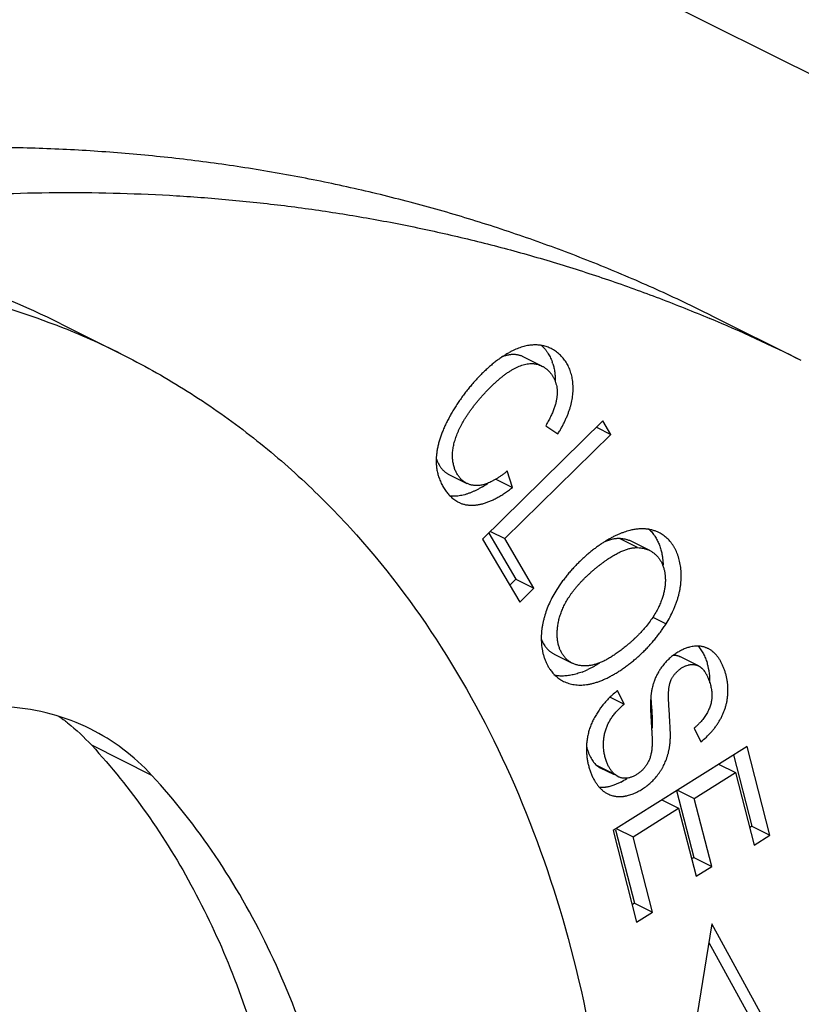
# Model space of a CAD drawing. Units: millimetres. Extents: x 1516 to 2110, y 547 to 967.
# Drawn here: x 1661 to 1669, y 655 to 666 of the extents above; entities that cross this region are included whole.
import ezdxf

# ---------------------------------------------------------------- set-up
doc = ezdxf.new("R2010")
doc.units = ezdxf.units.MM
doc.header["$LTSCALE"] = 0.1
for name, color, linetype in [('LXB-A_SC_4_1_1_SOLIDLINE', 7, 'CONTINUOUS'), ('MANIFOLD_SOLID_BREP_1_SOLIDLINE', 7, 'CONTINUOUS'), ('PRT0001_1_SOLIDLINE', 7, 'CONTINUOUS')]:
    doc.layers.add(name, color=color, linetype=linetype)

msp = doc.modelspace()

# ---------------------------------------------------------------- linework, layer by layer
at = {"layer": 'LXB-A_SC_4_1_1_SOLIDLINE', "color": 7, "linetype": 'Continuous'}
for p, q in [((1669.373, 662.069), (1668.452, 662.529)), ((1666.726, 662.012), (1666.542, 662.104)), ((1667.348, 661.451), (1666.121, 660.244)), ((1666.765, 661.403), (1666.89, 661.32)), ((1667.283, 661.387), (1667.428, 661.314)), ((1667.428, 661.314), (1667.348, 661.451)), ((1666.346, 660.25), (1667.428, 661.314)), ((1665.775, 660.906), (1665.959, 660.814)), ((1666.425, 660.773), (1666.373, 660.941)), ((1666.255, 660.857), (1666.425, 660.773)), ((1666.183, 660.305), (1666.46, 659.834)), ((1666.2, 660.322), (1666.346, 660.25)), ((1666.121, 660.244), (1666.5, 659.6)), ((1666.644, 659.742), (1666.346, 660.25)), ((1667.703, 660.158), (1667.518, 660.25)), ((1667.827, 660.127), (1667.643, 660.219)), ((1666.46, 659.834), (1666.398, 659.773)), ((1666.46, 659.834), (1666.644, 659.742)), ((1666.5, 659.6), (1666.644, 659.742)), ((1667.858, 659.447), (1667.993, 659.379)), ((1666.852, 659.07), (1667.036, 658.978)), ((1668.324, 658.95), (1668.14, 659.042)), ((1667.565, 658.559), (1667.498, 658.697)), ((1667.422, 658.631), (1667.565, 658.559)), ((1668.282, 658.315), (1668.348, 658.174)), ((1668.82, 658.128), (1667.452, 657.268)), ((1669.054, 657.22), (1668.82, 658.128)), ((1668.682, 658.041), (1668.87, 657.312)), ((1667.283, 657.936), (1667.467, 657.844)), ((1667.283, 657.936), (1667.322, 657.91)), ((1667.322, 657.91), (1667.465, 657.839)), ((1668.53, 657.946), (1668.701, 657.86)), ((1667.506, 657.818), (1667.467, 657.844)), ((1668.282, 657.597), (1668.701, 657.86)), ((1668.701, 657.86), (1668.892, 657.119)), ((1668.101, 657.676), (1668.277, 656.994)), ((1668.111, 657.682), (1668.282, 657.597)), ((1667.951, 657.582), (1668.122, 657.496)), ((1668.461, 656.902), (1668.282, 657.597)), ((1667.656, 657.203), (1668.122, 657.496)), ((1668.122, 657.496), (1668.301, 656.802)), ((1667.452, 657.268), (1667.693, 656.331)), ((1667.477, 657.275), (1667.67, 656.525)), ((1667.485, 657.289), (1667.656, 657.203)), ((1668.87, 657.312), (1668.846, 657.297)), ((1668.87, 657.312), (1669.054, 657.22)), ((1667.854, 656.433), (1667.656, 657.203)), ((1668.892, 657.119), (1669.054, 657.22)), ((1668.277, 656.994), (1668.255, 656.98)), ((1668.277, 656.994), (1668.461, 656.902)), ((1668.301, 656.802), (1668.461, 656.902)), ((1667.67, 656.525), (1667.647, 656.51)), ((1667.67, 656.525), (1667.854, 656.433)), ((1667.693, 656.331), (1667.854, 656.433)), ((1668.46, 656.314), (1668.124, 654.226)), ((1669.341, 654.712), (1668.46, 656.314)), ((1668.43, 656.126), (1669.157, 654.804))]:
    msp.add_line(p, q, dxfattribs=at)
msp.add_lwpolyline([(1667.838, 658.631), (1667.842, 658.565), (1667.847, 658.491), (1667.852, 658.407), (1667.853, 658.313)], dxfattribs=at)
for centre, radius, start, end in [((1662.276, 647.859), 15.884, 63.4579, 67.1659), ((1666.383, 661.895), 0.475, 17.25, 19.8462), ((1665.556, 661.708), 1.086, 301.3113, 304.3684), ((1667.827, 658.798), 0.614, 14.197, 17.3628), ((1666.827, 659.697), 0.867, 290.9556, 295.1298), ((1667.804, 658.792), 0.637, 4.9676, 14.1835), ((1667.814, 658.793), 0.627, 358.5313, 4.9823), ((1668.038, 657.991), 0.888, 127.3919, 134.6922), ((1668.011, 658.018), 0.85, 134.7162, 142.016), ((1668.016, 658.015), 0.856, 142.0376, 149.0549), ((1667.245, 658.289), 0.599, 298.5755, 305.4763)]:
    msp.add_arc(centre, radius, start, end, dxfattribs=at)
for points, knots in [([(1668.453, 662.529), (1668.361, 662.575), (1668.176, 662.665), (1667.896, 662.795), (1667.613, 662.919), (1667.328, 663.038), (1667.041, 663.151), (1666.654, 663.295), (1666.164, 663.462), (1665.568, 663.639), (1664.964, 663.794), (1664.454, 663.904), (1664.043, 663.981), (1663.732, 664.033), (1663.42, 664.079), (1663.106, 664.12), (1662.79, 664.155), (1662.473, 664.184), (1662.154, 664.208), (1661.834, 664.226), (1661.512, 664.238), (1661.189, 664.245), (1660.865, 664.245), (1660.431, 664.239), (1659.885, 664.216), (1659.227, 664.166), (1658.789, 664.118), (1658.569, 664.09)], [0, 0, 0, 0, 0.030386, 0.060778, 0.091179, 0.121596, 0.152035, 0.182502, 0.243536, 0.304742, 0.366159, 0.427826, 0.458767, 0.489785, 0.520884, 0.55207, 0.583347, 0.614719, 0.646192, 0.67777, 0.709456, 0.741256, 0.773172, 0.805206, 0.869635, 0.934562, 1, 1, 1, 1]), ([(1659.49, 663.63), (1659.687, 663.655), (1660.08, 663.699), (1660.67, 663.747), (1661.256, 663.776), (1661.84, 663.788), (1662.419, 663.78), (1662.995, 663.755), (1663.566, 663.711), (1664.132, 663.649), (1664.6, 663.582), (1664.971, 663.519), (1665.34, 663.451), (1665.797, 663.353), (1666.34, 663.219), (1666.876, 663.066), (1667.317, 662.924), (1667.666, 662.801), (1668.013, 662.673), (1668.27, 662.569), (1668.44, 662.498)], [0, 0, 0, 0, 0.065259, 0.130059, 0.194413, 0.258331, 0.321829, 0.384922, 0.447638, 0.510004, 0.57205, 0.602964, 0.633809, 0.695307, 0.756577, 0.817649, 0.878554, 0.908956, 0.939328, 1, 1, 1, 1]), ([(1666.82, 662.19), (1666.813, 662.194), (1666.8, 662.2), (1666.779, 662.208), (1666.757, 662.215), (1666.738, 662.219), (1666.723, 662.222), (1666.712, 662.224), (1666.7, 662.226), (1666.685, 662.227), (1666.665, 662.228), (1666.641, 662.228), (1666.616, 662.226), (1666.591, 662.223), (1666.566, 662.218), (1666.54, 662.212), (1666.514, 662.204), (1666.488, 662.195), (1666.461, 662.184), (1666.443, 662.176), (1666.434, 662.172)], [0, 0, 0, 0, 0.056347, 0.112863, 0.169636, 0.22677, 0.25551, 0.284384, 0.313415, 0.34263, 0.401701, 0.461801, 0.523118, 0.585831, 0.650105, 0.716097, 0.783952, 0.853807, 0.925784, 1, 1, 1, 1]), ([(1666.719, 662.225), (1666.725, 662.22), (1666.737, 662.208), (1666.751, 662.193), (1666.762, 662.18), (1666.77, 662.17), (1666.777, 662.16), (1666.787, 662.145), (1666.798, 662.127), (1666.81, 662.105), (1666.821, 662.081), (1666.828, 662.065), (1666.831, 662.056)], [0, 0, 0, 0, 0.122292, 0.245101, 0.306739, 0.368543, 0.430525, 0.492704, 0.617738, 0.743853, 0.871222, 1, 1, 1, 1]), ([(1666.89, 661.32), (1666.897, 661.331), (1666.911, 661.354), (1666.93, 661.389), (1666.948, 661.423), (1666.964, 661.457), (1666.979, 661.491), (1666.993, 661.525), (1667.005, 661.558), (1667.019, 661.601), (1667.03, 661.645), (1667.037, 661.687), (1667.041, 661.714), (1667.043, 661.735), (1667.044, 661.755), (1667.045, 661.781), (1667.045, 661.811), (1667.042, 661.841), (1667.039, 661.87), (1667.034, 661.898), (1667.027, 661.926), (1667.019, 661.953), (1667.01, 661.979), (1666.999, 662.004), (1666.987, 662.028), (1666.973, 662.051), (1666.958, 662.073), (1666.942, 662.094), (1666.924, 662.113), (1666.906, 662.132), (1666.886, 662.149), (1666.865, 662.164), (1666.843, 662.178), (1666.828, 662.186), (1666.82, 662.19)], [0, 0, 0, 0, 0.041217, 0.081488, 0.120829, 0.159258, 0.196795, 0.233465, 0.269298, 0.304325, 0.372106, 0.404966, 0.437202, 0.453107, 0.468877, 0.500026, 0.530671, 0.560831, 0.590528, 0.619784, 0.64862, 0.677064, 0.705142, 0.732888, 0.760335, 0.787523, 0.814497, 0.8413, 0.867959, 0.894496, 0.920939, 0.947314, 0.973655, 1, 1, 1, 1]), ([(1666.434, 662.172), (1666.423, 662.166), (1666.4, 662.155), (1666.366, 662.135), (1666.332, 662.114), (1666.297, 662.09), (1666.262, 662.065), (1666.227, 662.037), (1666.192, 662.007), (1666.157, 661.976), (1666.123, 661.943), (1666.088, 661.908), (1666.054, 661.872), (1666.02, 661.834), (1665.988, 661.795), (1665.955, 661.755), (1665.924, 661.714), (1665.894, 661.672), (1665.864, 661.629), (1665.837, 661.586), (1665.81, 661.543), (1665.786, 661.499), (1665.763, 661.456), (1665.741, 661.413), (1665.722, 661.37), (1665.705, 661.327), (1665.69, 661.285), (1665.677, 661.244), (1665.666, 661.203), (1665.658, 661.162), (1665.652, 661.123), (1665.648, 661.09), (1665.647, 661.064), (1665.646, 661.045), (1665.647, 661.027), (1665.647, 661.014), (1665.648, 661.008)], [0, 0, 0, 0, 0.025756, 0.052515, 0.080262, 0.108961, 0.13857, 0.169043, 0.200327, 0.232371, 0.265118, 0.298511, 0.332491, 0.366997, 0.40193, 0.437156, 0.472541, 0.507953, 0.543257, 0.578321, 0.613016, 0.647214, 0.680791, 0.713645, 0.745741, 0.777062, 0.807598, 0.837343, 0.866297, 0.894472, 0.921885, 0.948565, 0.961645, 0.974562, 0.987338, 1, 1, 1, 1]), ([(1666.542, 662.104), (1666.538, 662.106), (1666.529, 662.11), (1666.517, 662.115), (1666.503, 662.12), (1666.49, 662.123), (1666.476, 662.126), (1666.463, 662.128), (1666.451, 662.129), (1666.441, 662.13), (1666.432, 662.13), (1666.42, 662.129), (1666.406, 662.128), (1666.391, 662.126), (1666.376, 662.123), (1666.361, 662.12), (1666.341, 662.114), (1666.327, 662.109), (1666.317, 662.105)], [0, 0, 0, 0, 0.059686, 0.119289, 0.178885, 0.238556, 0.29839, 0.358482, 0.418934, 0.449333, 0.479865, 0.54141, 0.603729, 0.666957, 0.731208, 0.796573, 0.863129, 1, 1, 1, 1]), ([(1665.959, 660.814), (1665.954, 660.816), (1665.945, 660.822), (1665.931, 660.83), (1665.918, 660.84), (1665.908, 660.85), (1665.9, 660.857), (1665.892, 660.866), (1665.883, 660.876), (1665.873, 660.891), (1665.86, 660.911), (1665.845, 660.938), (1665.834, 660.968), (1665.826, 660.993), (1665.822, 661.013), (1665.818, 661.034), (1665.815, 661.055), (1665.814, 661.077), (1665.813, 661.095), (1665.814, 661.11), (1665.814, 661.126), (1665.816, 661.145), (1665.819, 661.169), (1665.823, 661.193), (1665.828, 661.218), (1665.835, 661.243), (1665.843, 661.268), (1665.852, 661.294), (1665.862, 661.32), (1665.873, 661.346), (1665.885, 661.373), (1665.899, 661.4), (1665.913, 661.427), (1665.929, 661.455), (1665.946, 661.483), (1665.964, 661.51), (1665.982, 661.538), (1666.002, 661.566), (1666.023, 661.594), (1666.045, 661.622), (1666.067, 661.65), (1666.09, 661.678), (1666.11, 661.701), (1666.127, 661.719), (1666.143, 661.738), (1666.165, 661.76), (1666.191, 661.787), (1666.217, 661.813), (1666.244, 661.839), (1666.271, 661.863), (1666.299, 661.887), (1666.327, 661.909), (1666.355, 661.93), (1666.383, 661.95), (1666.411, 661.968), (1666.439, 661.984), (1666.467, 661.998), (1666.494, 662.011), (1666.522, 662.021), (1666.549, 662.029), (1666.576, 662.035), (1666.598, 662.037), (1666.616, 662.038), (1666.629, 662.038), (1666.641, 662.037), (1666.654, 662.035), (1666.667, 662.033), (1666.683, 662.029), (1666.703, 662.023), (1666.719, 662.016), (1666.726, 662.012)], [0, 0, 0, 0, 0.00918, 0.018395, 0.027683, 0.037081, 0.041833, 0.046626, 0.056345, 0.066269, 0.076419, 0.097415, 0.119383, 0.130745, 0.142362, 0.154238, 0.166379, 0.178791, 0.191482, 0.197935, 0.204462, 0.217745, 0.231354, 0.245308, 0.259622, 0.274311, 0.28939, 0.304869, 0.320759, 0.337069, 0.353807, 0.370979, 0.388589, 0.406624, 0.425065, 0.443889, 0.463075, 0.4826, 0.50244, 0.52257, 0.542965, 0.563599, 0.584447, 0.594943, 0.605482, 0.626661, 0.647903, 0.669124, 0.690243, 0.711178, 0.731854, 0.752197, 0.772136, 0.791608, 0.810559, 0.828955, 0.846774, 0.864008, 0.880661, 0.896754, 0.912333, 0.927467, 0.934899, 0.94226, 0.949565, 0.956825, 0.964052, 0.971256, 0.985624, 1, 1, 1, 1]), ([(1666.726, 662.012), (1666.73, 662.01), (1666.738, 662.006), (1666.749, 661.999), (1666.76, 661.992), (1666.775, 661.981), (1666.792, 661.966), (1666.807, 661.949), (1666.819, 661.935), (1666.827, 661.924), (1666.835, 661.912), (1666.844, 661.896), (1666.855, 661.874), (1666.866, 661.846), (1666.874, 661.817), (1666.879, 661.791), (1666.881, 661.77), (1666.882, 661.754), (1666.882, 661.737), (1666.882, 661.72), (1666.88, 661.703), (1666.878, 661.685), (1666.875, 661.668), (1666.87, 661.643), (1666.864, 661.618), (1666.856, 661.593), (1666.851, 661.581), (1666.849, 661.574)], [0, 0, 0, 0, 0.026384, 0.052857, 0.079443, 0.106166, 0.160086, 0.214793, 0.242497, 0.270453, 0.298679, 0.327191, 0.385125, 0.444427, 0.50528, 0.567904, 0.599967, 0.63257, 0.665753, 0.699554, 0.734016, 0.769195, 0.805178, 0.842052, 0.918781, 0.958797, 1, 1, 1, 1]), ([(1666.837, 662.036), (1666.84, 662.029), (1666.844, 662.015), (1666.849, 661.993), (1666.853, 661.971), (1666.858, 661.941), (1666.861, 661.902), (1666.861, 661.871), (1666.86, 661.855)], [0, 0, 0, 0, 0.120026, 0.241354, 0.364052, 0.488181, 0.740901, 1, 1, 1, 1]), ([(1666.849, 661.574), (1666.846, 661.567), (1666.841, 661.554), (1666.833, 661.534), (1666.823, 661.513), (1666.813, 661.492), (1666.802, 661.47), (1666.79, 661.448), (1666.778, 661.426), (1666.769, 661.411), (1666.765, 661.403)], [0, 0, 0, 0, 0.111955, 0.227378, 0.34641, 0.469183, 0.595819, 0.72643, 0.861124, 1, 1, 1, 1]), ([(1665.648, 661.068), (1665.651, 661.058), (1665.657, 661.04), (1665.669, 661.015), (1665.681, 660.995), (1665.691, 660.98), (1665.699, 660.969), (1665.707, 660.959), (1665.716, 660.95), (1665.725, 660.941), (1665.734, 660.933), (1665.744, 660.925), (1665.754, 660.918), (1665.764, 660.912), (1665.771, 660.908), (1665.775, 660.906)], [0, 0, 0, 0, 0.138913, 0.27318, 0.402922, 0.466158, 0.528333, 0.58953, 0.649851, 0.709405, 0.768309, 0.826688, 0.884671, 0.942395, 1, 1, 1, 1]), ([(1665.648, 661.008), (1665.648, 661), (1665.649, 660.985), (1665.652, 660.961), (1665.657, 660.938), (1665.662, 660.915), (1665.668, 660.893), (1665.676, 660.87), (1665.684, 660.847), (1665.691, 660.833), (1665.694, 660.825)], [0, 0, 0, 0, 0.124225, 0.247819, 0.371258, 0.495029, 0.619622, 0.745441, 0.872348, 1, 1, 1, 1]), ([(1666.373, 660.941), (1666.364, 660.934), (1666.347, 660.92), (1666.32, 660.899), (1666.294, 660.881), (1666.276, 660.869), (1666.268, 660.864)], [0, 0, 0, 0, 0.266785, 0.522197, 0.766502, 1, 1, 1, 1]), ([(1665.694, 660.825), (1665.697, 660.818), (1665.704, 660.803), (1665.716, 660.782), (1665.729, 660.761), (1665.738, 660.747), (1665.743, 660.741)], [0, 0, 0, 0, 0.250492, 0.50109, 0.751135, 1, 1, 1, 1]), ([(1666.08, 660.792), (1666.074, 660.792), (1666.063, 660.791), (1666.047, 660.792), (1666.031, 660.793), (1666.016, 660.795), (1666.001, 660.798), (1665.987, 660.802), (1665.973, 660.808), (1665.964, 660.812), (1665.959, 660.814)], [0, 0, 0, 0, 0.133432, 0.263541, 0.390769, 0.515575, 0.638428, 0.7598, 0.880167, 1, 1, 1, 1]), ([(1666.17, 660.814), (1666.162, 660.811), (1666.147, 660.806), (1666.124, 660.799), (1666.102, 660.795), (1666.087, 660.793), (1666.08, 660.792)], [0, 0, 0, 0, 0.265892, 0.5204, 0.76467, 1, 1, 1, 1]), ([(1666.268, 660.864), (1666.259, 660.859), (1666.243, 660.849), (1666.218, 660.835), (1666.194, 660.824), (1666.178, 660.817), (1666.17, 660.814)], [0, 0, 0, 0, 0.267673, 0.523185, 0.767083, 1, 1, 1, 1]), ([(1665.743, 660.741), (1665.747, 660.735), (1665.756, 660.723), (1665.774, 660.7), (1665.789, 660.685), (1665.8, 660.675)], [0, 0, 0, 0, 0.25345, 0.504835, 1, 1, 1, 1]), ([(1666.012, 660.724), (1666.002, 660.72), (1665.982, 660.712), (1665.944, 660.699), (1665.905, 660.69), (1665.868, 660.684), (1665.841, 660.682), (1665.815, 660.682), (1665.797, 660.683), (1665.789, 660.684)], [0, 0, 0, 0, 0.140883, 0.276438, 0.532885, 0.654705, 0.772828, 0.88775, 1, 1, 1, 1]), ([(1665.876, 660.621), (1665.881, 660.618), (1665.89, 660.614), (1665.903, 660.609), (1665.917, 660.604), (1665.932, 660.6), (1665.946, 660.596), (1665.961, 660.594), (1665.976, 660.592), (1665.992, 660.591), (1666.007, 660.59), (1666.023, 660.59), (1666.039, 660.591), (1666.061, 660.594), (1666.089, 660.598), (1666.123, 660.606), (1666.158, 660.617), (1666.194, 660.631), (1666.231, 660.647), (1666.268, 660.667), (1666.307, 660.689), (1666.346, 660.714), (1666.386, 660.742), (1666.412, 660.762), (1666.425, 660.773)], [0, 0, 0, 0, 0.024787, 0.049502, 0.074211, 0.09898, 0.123873, 0.14895, 0.174267, 0.19988, 0.225837, 0.252185, 0.278966, 0.306222, 0.362307, 0.420753, 0.481831, 0.545779, 0.61281, 0.683109, 0.756841, 0.834151, 0.915166, 1, 1, 1, 1]), ([(1666.12, 660.78), (1666.111, 660.775), (1666.093, 660.764), (1666.066, 660.749), (1666.039, 660.736), (1666.021, 660.728), (1666.012, 660.724)], [0, 0, 0, 0, 0.263099, 0.517266, 0.762793, 1, 1, 1, 1]), ([(1665.8, 660.675), (1665.805, 660.669), (1665.817, 660.659), (1665.836, 660.644), (1665.856, 660.631), (1665.869, 660.624), (1665.876, 660.621)], [0, 0, 0, 0, 0.254829, 0.5063, 0.754564, 1, 1, 1, 1]), ([(1667.506, 660.293), (1667.495, 660.288), (1667.474, 660.278), (1667.441, 660.261), (1667.408, 660.243), (1667.386, 660.23), (1667.375, 660.223)], [0, 0, 0, 0, 0.237649, 0.483695, 0.737935, 1, 1, 1, 1]), ([(1667.623, 660.333), (1667.604, 660.328), (1667.574, 660.319), (1667.536, 660.305), (1667.516, 660.297), (1667.506, 660.293)], [0, 0, 0, 0, 0.48377, 0.737634, 1, 1, 1, 1]), ([(1667.921, 660.311), (1667.916, 660.313), (1667.905, 660.318), (1667.889, 660.325), (1667.872, 660.331), (1667.855, 660.336), (1667.838, 660.34), (1667.82, 660.344), (1667.801, 660.347), (1667.776, 660.349), (1667.751, 660.35), (1667.725, 660.349), (1667.698, 660.347), (1667.664, 660.343), (1667.637, 660.337), (1667.623, 660.333)], [0, 0, 0, 0, 0.057364, 0.114985, 0.172957, 0.231373, 0.290325, 0.349905, 0.410203, 0.471308, 0.596255, 0.660298, 0.725505, 0.859811, 1, 1, 1, 1]), ([(1667.809, 660.354), (1667.815, 660.349), (1667.827, 660.338), (1667.844, 660.321), (1667.86, 660.302), (1667.869, 660.289), (1667.874, 660.282)], [0, 0, 0, 0, 0.245814, 0.493987, 0.745172, 1, 1, 1, 1]), ([(1667.874, 660.282), (1667.878, 660.276), (1667.886, 660.264), (1667.897, 660.245), (1667.908, 660.225), (1667.917, 660.204), (1667.926, 660.182), (1667.937, 660.152), (1667.943, 660.129), (1667.947, 660.113)], [0, 0, 0, 0, 0.117623, 0.237101, 0.35862, 0.482355, 0.608396, 0.736723, 1, 1, 1, 1]), ([(1667.993, 659.379), (1668.007, 659.402), (1668.034, 659.449), (1668.064, 659.509), (1668.084, 659.556), (1668.098, 659.592), (1668.11, 659.627), (1668.12, 659.663), (1668.129, 659.698), (1668.136, 659.733), (1668.142, 659.768), (1668.146, 659.803), (1668.148, 659.838), (1668.149, 659.872), (1668.148, 659.905), (1668.145, 659.938), (1668.141, 659.971), (1668.135, 660.002), (1668.128, 660.033), (1668.12, 660.062), (1668.11, 660.091), (1668.101, 660.113), (1668.093, 660.131), (1668.086, 660.144), (1668.08, 660.156), (1668.07, 660.172), (1668.058, 660.191), (1668.042, 660.213), (1668.024, 660.233), (1668.006, 660.252), (1667.986, 660.269), (1667.965, 660.285), (1667.944, 660.299), (1667.929, 660.307), (1667.921, 660.311)], [0, 0, 0, 0, 0.078397, 0.154261, 0.191284, 0.227724, 0.263602, 0.298943, 0.333779, 0.368141, 0.402068, 0.435593, 0.468705, 0.501378, 0.533583, 0.56529, 0.596469, 0.627089, 0.657123, 0.686547, 0.715338, 0.743481, 0.75731, 0.77098, 0.7845, 0.797877, 0.824235, 0.850127, 0.875626, 0.900807, 0.925752, 0.950542, 0.975262, 1, 1, 1, 1]), ([(1667.375, 660.223), (1667.364, 660.216), (1667.342, 660.202), (1667.309, 660.18), (1667.276, 660.156), (1667.243, 660.131), (1667.21, 660.104), (1667.177, 660.076), (1667.144, 660.046), (1667.112, 660.016), (1667.08, 659.984), (1667.048, 659.951), (1667.017, 659.917), (1666.988, 659.881), (1666.959, 659.845), (1666.921, 659.795), (1666.895, 659.756), (1666.878, 659.73)], [0, 0, 0, 0, 0.055123, 0.111651, 0.169503, 0.228601, 0.288863, 0.350211, 0.412562, 0.475804, 0.539814, 0.604474, 0.669667, 0.735284, 0.801222, 0.867382, 1, 1, 1, 1]), ([(1667.518, 660.25), (1667.513, 660.25), (1667.501, 660.25), (1667.483, 660.249), (1667.464, 660.246), (1667.445, 660.243), (1667.426, 660.238), (1667.406, 660.232), (1667.385, 660.224), (1667.371, 660.219), (1667.364, 660.216)], [0, 0, 0, 0, 0.109609, 0.222361, 0.338917, 0.459915, 0.585963, 0.717636, 0.855478, 1, 1, 1, 1]), ([(1667.643, 660.219), (1667.639, 660.222), (1667.629, 660.226), (1667.615, 660.232), (1667.6, 660.237), (1667.585, 660.241), (1667.569, 660.244), (1667.547, 660.248), (1667.53, 660.249), (1667.518, 660.25)], [0, 0, 0, 0, 0.118141, 0.237666, 0.358873, 0.482056, 0.607497, 0.735474, 1, 1, 1, 1]), ([(1666.999, 659.647), (1667.004, 659.655), (1667.014, 659.671), (1667.027, 659.69), (1667.039, 659.705), (1667.047, 659.717), (1667.056, 659.728), (1667.069, 659.743), (1667.085, 659.763), (1667.105, 659.785), (1667.125, 659.808), (1667.146, 659.83), (1667.168, 659.851), (1667.19, 659.873), (1667.213, 659.893), (1667.235, 659.914), (1667.258, 659.934), (1667.281, 659.953), (1667.305, 659.971), (1667.328, 659.989), (1667.351, 660.006), (1667.373, 660.023), (1667.396, 660.038), (1667.418, 660.053), (1667.44, 660.067), (1667.462, 660.08), (1667.483, 660.092), (1667.503, 660.103), (1667.523, 660.113), (1667.543, 660.122), (1667.562, 660.129), (1667.58, 660.136), (1667.598, 660.142), (1667.621, 660.149), (1667.638, 660.152), (1667.649, 660.154)], [0, 0, 0, 0, 0.032948, 0.066508, 0.083526, 0.100705, 0.11804, 0.135522, 0.170877, 0.206676, 0.242821, 0.279212, 0.315743, 0.35231, 0.388805, 0.425117, 0.461141, 0.496792, 0.531992, 0.566663, 0.600727, 0.634105, 0.666721, 0.698497, 0.729357, 0.759227, 0.788034, 0.815707, 0.842219, 0.867616, 0.891956, 0.915297, 0.937705, 0.959246, 1, 1, 1, 1]), ([(1667.649, 660.154), (1667.654, 660.155), (1667.663, 660.156), (1667.676, 660.157), (1667.69, 660.158), (1667.698, 660.158), (1667.703, 660.158)], [0, 0, 0, 0, 0.25893, 0.511373, 0.758125, 1, 1, 1, 1]), ([(1667.703, 660.158), (1667.714, 660.157), (1667.731, 660.156), (1667.753, 660.152), (1667.769, 660.149), (1667.784, 660.145), (1667.799, 660.14), (1667.814, 660.134), (1667.823, 660.13), (1667.827, 660.127)], [0, 0, 0, 0, 0.264526, 0.392503, 0.517944, 0.641127, 0.762334, 0.881859, 1, 1, 1, 1]), ([(1667.827, 660.127), (1667.832, 660.125), (1667.841, 660.12), (1667.853, 660.113), (1667.865, 660.104), (1667.877, 660.095), (1667.888, 660.086), (1667.898, 660.075), (1667.908, 660.064), (1667.917, 660.053), (1667.926, 660.041), (1667.934, 660.028), (1667.942, 660.015), (1667.952, 659.996), (1667.962, 659.971), (1667.972, 659.939), (1667.98, 659.905), (1667.984, 659.87), (1667.987, 659.833), (1667.986, 659.802), (1667.984, 659.777), (1667.982, 659.757), (1667.979, 659.738), (1667.976, 659.718), (1667.971, 659.698), (1667.965, 659.671), (1667.958, 659.652), (1667.954, 659.638)], [0, 0, 0, 0, 0.026872, 0.053569, 0.080159, 0.106708, 0.133284, 0.159952, 0.186775, 0.213815, 0.241133, 0.268785, 0.296826, 0.325307, 0.383742, 0.444245, 0.506823, 0.571447, 0.638071, 0.706641, 0.741646, 0.777119, 0.813055, 0.849458, 0.886342, 0.923722, 1, 1, 1, 1]), ([(1667.947, 660.113), (1667.949, 660.103), (1667.954, 660.081), (1667.959, 660.048), (1667.962, 660.014), (1667.963, 659.991), (1667.964, 659.98)], [0, 0, 0, 0, 0.243082, 0.490944, 0.743336, 1, 1, 1, 1]), ([(1666.878, 659.73), (1666.864, 659.707), (1666.837, 659.662), (1666.802, 659.592), (1666.773, 659.521), (1666.754, 659.462), (1666.742, 659.415), (1666.734, 659.38), (1666.728, 659.345), (1666.723, 659.311), (1666.72, 659.276), (1666.719, 659.231), (1666.72, 659.198), (1666.721, 659.176)], [0, 0, 0, 0, 0.137317, 0.270819, 0.400603, 0.526814, 0.588656, 0.649691, 0.709957, 0.769495, 0.828297, 0.886336, 1, 1, 1, 1]), ([(1666.946, 659.551), (1666.953, 659.567), (1666.97, 659.6), (1666.989, 659.631), (1666.999, 659.647)], [0, 0, 0, 0, 0.491056, 1, 1, 1, 1]), ([(1667.954, 659.638), (1667.948, 659.623), (1667.936, 659.591), (1667.922, 659.56), (1667.915, 659.545)], [0, 0, 0, 0, 0.492356, 1, 1, 1, 1]), ([(1667.036, 658.978), (1667.031, 658.98), (1667.022, 658.985), (1667.008, 658.994), (1666.994, 659.004), (1666.982, 659.014), (1666.97, 659.026), (1666.959, 659.038), (1666.948, 659.051), (1666.938, 659.065), (1666.929, 659.079), (1666.921, 659.094), (1666.914, 659.11), (1666.907, 659.127), (1666.901, 659.144), (1666.894, 659.168), (1666.887, 659.2), (1666.883, 659.239), (1666.881, 659.281), (1666.883, 659.323), (1666.889, 659.368), (1666.897, 659.413), (1666.91, 659.458), (1666.926, 659.505), (1666.939, 659.535), (1666.946, 659.551)], [0, 0, 0, 0, 0.025877, 0.051608, 0.077272, 0.102945, 0.128698, 0.154603, 0.180725, 0.207127, 0.233867, 0.261002, 0.28858, 0.316648, 0.345235, 0.374365, 0.434313, 0.496616, 0.561325, 0.628456, 0.698003, 0.769945, 0.844258, 0.920923, 1, 1, 1, 1]), ([(1667.915, 659.545), (1667.906, 659.528), (1667.888, 659.494), (1667.868, 659.461), (1667.857, 659.445)], [0, 0, 0, 0, 0.492429, 1, 1, 1, 1]), ([(1666.948, 658.792), (1666.956, 658.788), (1666.973, 658.78), (1667, 658.771), (1667.028, 658.763), (1667.057, 658.758), (1667.087, 658.755), (1667.117, 658.754), (1667.149, 658.755), (1667.176, 658.758), (1667.198, 658.761), (1667.22, 658.765), (1667.243, 658.77), (1667.266, 658.777), (1667.283, 658.782), (1667.301, 658.788), (1667.319, 658.794), (1667.337, 658.802), (1667.361, 658.812), (1667.392, 658.826), (1667.429, 658.845), (1667.466, 658.866), (1667.504, 658.888), (1667.541, 658.913), (1667.578, 658.939), (1667.615, 658.966), (1667.651, 658.995), (1667.687, 659.026), (1667.723, 659.057), (1667.757, 659.09), (1667.791, 659.123), (1667.823, 659.158), (1667.855, 659.193), (1667.885, 659.229), (1667.914, 659.266), (1667.942, 659.303), (1667.968, 659.341), (1667.985, 659.366), (1667.993, 659.379)], [0, 0, 0, 0, 0.021773, 0.043753, 0.066042, 0.088748, 0.111972, 0.135808, 0.160349, 0.185679, 0.198666, 0.211879, 0.239018, 0.252964, 0.267169, 0.281643, 0.296389, 0.311403, 0.326679, 0.357983, 0.390236, 0.423364, 0.457284, 0.491911, 0.527154, 0.562918, 0.599107, 0.635625, 0.672377, 0.70928, 0.746249, 0.783201, 0.820053, 0.856722, 0.893129, 0.929194, 0.964842, 1, 1, 1, 1]), ([(1667.857, 659.445), (1667.845, 659.427), (1667.82, 659.392), (1667.793, 659.357), (1667.779, 659.341)], [0, 0, 0, 0, 0.490661, 1, 1, 1, 1]), ([(1667.779, 659.341), (1667.773, 659.334), (1667.762, 659.321), (1667.744, 659.301), (1667.726, 659.282), (1667.707, 659.263), (1667.688, 659.243), (1667.669, 659.225), (1667.649, 659.206), (1667.628, 659.188), (1667.608, 659.17), (1667.588, 659.153), (1667.567, 659.136), (1667.547, 659.12), (1667.526, 659.104), (1667.506, 659.089), (1667.485, 659.075), (1667.465, 659.061), (1667.445, 659.048), (1667.425, 659.036), (1667.406, 659.025), (1667.387, 659.014), (1667.368, 659.004), (1667.349, 658.995), (1667.331, 658.987), (1667.307, 658.978), (1667.278, 658.968), (1667.249, 658.96), (1667.226, 658.955), (1667.21, 658.953), (1667.193, 658.951), (1667.183, 658.95), (1667.177, 658.95)], [0, 0, 0, 0, 0.035131, 0.070854, 0.107137, 0.143854, 0.180874, 0.21806, 0.25528, 0.292395, 0.329272, 0.36579, 0.401885, 0.437506, 0.4726, 0.507116, 0.541004, 0.574213, 0.606696, 0.638403, 0.669291, 0.699314, 0.728435, 0.756655, 0.78402, 0.810573, 0.861437, 0.909662, 0.932927, 0.955698, 0.978036, 1, 1, 1, 1]), ([(1666.72, 659.226), (1666.723, 659.217), (1666.73, 659.2), (1666.742, 659.176), (1666.754, 659.157), (1666.764, 659.143), (1666.772, 659.133), (1666.781, 659.123), (1666.79, 659.114), (1666.799, 659.105), (1666.809, 659.097), (1666.819, 659.089), (1666.83, 659.082), (1666.841, 659.076), (1666.848, 659.072), (1666.852, 659.07)], [0, 0, 0, 0, 0.132969, 0.262393, 0.388801, 0.451086, 0.512856, 0.574202, 0.635216, 0.695995, 0.75664, 0.817254, 0.877945, 0.938823, 1, 1, 1, 1]), ([(1666.721, 659.176), (1666.723, 659.151), (1666.728, 659.115), (1666.739, 659.068), (1666.749, 659.035), (1666.759, 659.007), (1666.768, 658.986), (1666.775, 658.971), (1666.783, 658.956), (1666.794, 658.937), (1666.803, 658.923), (1666.809, 658.914)], [0, 0, 0, 0, 0.262601, 0.390585, 0.516369, 0.640046, 0.701148, 0.761781, 0.821967, 0.881722, 1, 1, 1, 1]), ([(1668.16, 659.114), (1668.154, 659.111), (1668.141, 659.105), (1668.122, 659.094), (1668.103, 659.083), (1668.091, 659.075), (1668.085, 659.07)], [0, 0, 0, 0, 0.245714, 0.494546, 0.746112, 1, 1, 1, 1]), ([(1668.234, 659.142), (1668.228, 659.14), (1668.216, 659.136), (1668.197, 659.13), (1668.178, 659.123), (1668.166, 659.117), (1668.16, 659.114)], [0, 0, 0, 0, 0.243885, 0.491975, 0.744093, 1, 1, 1, 1]), ([(1668.423, 659.126), (1668.419, 659.128), (1668.412, 659.131), (1668.401, 659.136), (1668.39, 659.14), (1668.379, 659.143), (1668.368, 659.146), (1668.352, 659.149), (1668.333, 659.152), (1668.308, 659.152), (1668.284, 659.151), (1668.259, 659.147), (1668.243, 659.144), (1668.234, 659.142)], [0, 0, 0, 0, 0.060828, 0.121441, 0.181945, 0.24244, 0.303026, 0.363798, 0.486239, 0.610504, 0.73724, 0.866995, 1, 1, 1, 1]), ([(1668.322, 659.152), (1668.327, 659.146), (1668.336, 659.134), (1668.35, 659.115), (1668.363, 659.095), (1668.374, 659.074), (1668.385, 659.052), (1668.395, 659.029), (1668.404, 659.005), (1668.41, 658.989), (1668.412, 658.981)], [0, 0, 0, 0, 0.117085, 0.236788, 0.358995, 0.48353, 0.610171, 0.738656, 0.868694, 1, 1, 1, 1]), ([(1668.348, 658.174), (1668.367, 658.189), (1668.405, 658.221), (1668.449, 658.266), (1668.48, 658.304), (1668.502, 658.333), (1668.523, 658.363), (1668.542, 658.394), (1668.559, 658.425), (1668.574, 658.458), (1668.587, 658.491), (1668.599, 658.524), (1668.608, 658.558), (1668.615, 658.587), (1668.618, 658.611), (1668.621, 658.628), (1668.623, 658.646), (1668.624, 658.664), (1668.625, 658.681), (1668.625, 658.705), (1668.625, 658.735), (1668.622, 658.771), (1668.617, 658.806), (1668.61, 658.841), (1668.601, 658.875), (1668.591, 658.908), (1668.578, 658.94), (1668.564, 658.971), (1668.549, 659), (1668.534, 659.023), (1668.522, 659.041), (1668.509, 659.057), (1668.496, 659.072), (1668.481, 659.086), (1668.472, 659.094), (1668.464, 659.1), (1668.457, 659.106), (1668.447, 659.113), (1668.435, 659.12), (1668.427, 659.124), (1668.423, 659.126)], [0, 0, 0, 0, 0.067689, 0.134575, 0.167713, 0.20064, 0.233359, 0.265878, 0.29821, 0.330383, 0.362427, 0.394379, 0.426281, 0.45818, 0.474148, 0.490135, 0.506151, 0.5222, 0.538279, 0.55438, 0.586612, 0.618834, 0.650971, 0.682945, 0.714678, 0.746092, 0.777109, 0.807607, 0.837464, 0.866575, 0.880828, 0.89487, 0.922301, 0.935699, 0.948893, 0.955416, 0.961894, 0.974724, 0.987416, 1, 1, 1, 1]), ([(1667.177, 658.95), (1667.171, 658.95), (1667.158, 658.949), (1667.139, 658.95), (1667.12, 658.952), (1667.102, 658.955), (1667.085, 658.959), (1667.068, 658.964), (1667.052, 658.97), (1667.041, 658.975), (1667.036, 658.978)], [0, 0, 0, 0, 0.135251, 0.266837, 0.395116, 0.520457, 0.643234, 0.763828, 0.882622, 1, 1, 1, 1]), ([(1667.309, 658.974), (1667.3, 658.969), (1667.281, 658.957), (1667.252, 658.941), (1667.224, 658.926), (1667.205, 658.917), (1667.195, 658.912)], [0, 0, 0, 0, 0.257352, 0.510046, 0.757712, 1, 1, 1, 1]), ([(1668.085, 659.07), (1668.079, 659.066), (1668.067, 659.058), (1668.045, 659.04), (1668.018, 659.017), (1667.987, 658.986), (1667.969, 658.964), (1667.96, 658.952)], [0, 0, 0, 0, 0.122965, 0.24665, 0.495841, 0.747097, 1, 1, 1, 1]), ([(1668.14, 659.042), (1668.137, 659.043), (1668.131, 659.046), (1668.122, 659.049), (1668.113, 659.052), (1668.104, 659.054), (1668.094, 659.056), (1668.085, 659.056), (1668.076, 659.057), (1668.069, 659.056), (1668.066, 659.056)], [0, 0, 0, 0, 0.127693, 0.253553, 0.378281, 0.502387, 0.626265, 0.750279, 0.874759, 1, 1, 1, 1]), ([(1666.809, 658.914), (1666.814, 658.907), (1666.823, 658.895), (1666.838, 658.877), (1666.854, 658.86), (1666.871, 658.844), (1666.889, 658.829), (1666.908, 658.815), (1666.927, 658.803), (1666.941, 658.796), (1666.948, 658.792)], [0, 0, 0, 0, 0.127322, 0.253621, 0.379047, 0.503771, 0.62799, 0.751929, 0.875839, 1, 1, 1, 1]), ([(1667.137, 658.887), (1667.128, 658.884), (1667.111, 658.878), (1667.085, 658.87), (1667.059, 658.863), (1667.026, 658.855), (1666.993, 658.85), (1666.96, 658.847), (1666.944, 658.846), (1666.937, 658.846)], [0, 0, 0, 0, 0.137035, 0.270318, 0.399976, 0.526176, 0.76885, 0.885772, 1, 1, 1, 1]), ([(1667.398, 657.643), (1667.404, 657.64), (1667.418, 657.634), (1667.439, 657.626), (1667.457, 657.622), (1667.472, 657.619), (1667.487, 657.617), (1667.506, 657.615), (1667.525, 657.615), (1667.54, 657.616), (1667.552, 657.617), (1667.564, 657.618), (1667.575, 657.62), (1667.587, 657.622), (1667.603, 657.626), (1667.623, 657.631), (1667.647, 657.64), (1667.671, 657.649), (1667.695, 657.66), (1667.718, 657.672), (1667.741, 657.685), (1667.764, 657.7), (1667.786, 657.715), (1667.814, 657.737), (1667.848, 657.767), (1667.886, 657.807), (1667.914, 657.842), (1667.932, 657.869), (1667.942, 657.884), (1667.949, 657.896), (1667.956, 657.908), (1667.965, 657.924), (1667.975, 657.944), (1667.986, 657.969), (1667.995, 657.99), (1668.001, 658.008), (1668.005, 658.021), (1668.009, 658.034), (1668.013, 658.047), (1668.017, 658.06), (1668.02, 658.074), (1668.023, 658.088), (1668.026, 658.103), (1668.029, 658.117), (1668.031, 658.133), (1668.033, 658.146), (1668.034, 658.157), (1668.035, 658.168), (1668.036, 658.182), (1668.037, 658.201), (1668.038, 658.22), (1668.038, 658.241), (1668.038, 658.26), (1668.037, 658.276), (1668.037, 658.288), (1668.037, 658.301), (1668.036, 658.32), (1668.034, 658.344), (1668.033, 658.373), (1668.031, 658.404), (1668.029, 658.435), (1668.027, 658.467), (1668.025, 658.499), (1668.023, 658.53), (1668.021, 658.561), (1668.02, 658.586), (1668.019, 658.606), (1668.019, 658.62), (1668.019, 658.633), (1668.019, 658.647), (1668.019, 658.659), (1668.019, 658.672), (1668.02, 658.683), (1668.02, 658.698), (1668.022, 658.714), (1668.024, 658.733), (1668.027, 658.75), (1668.03, 658.763), (1668.033, 658.773), (1668.035, 658.78), (1668.037, 658.787), (1668.039, 658.793), (1668.042, 658.8), (1668.045, 658.808), (1668.05, 658.818), (1668.056, 658.829), (1668.062, 658.839), (1668.07, 658.849), (1668.077, 658.859), (1668.085, 658.869), (1668.094, 658.879), (1668.103, 658.888), (1668.112, 658.897), (1668.122, 658.906), (1668.132, 658.914), (1668.142, 658.922), (1668.156, 658.932), (1668.17, 658.94), (1668.185, 658.947), (1668.199, 658.953), (1668.214, 658.958), (1668.228, 658.961), (1668.239, 658.963), (1668.25, 658.964), (1668.261, 658.965), (1668.272, 658.964), (1668.283, 658.963), (1668.293, 658.961), (1668.304, 658.958), (1668.314, 658.955), (1668.321, 658.952), (1668.324, 658.95)], [0, 0, 0, 0, 0.0115, 0.022971, 0.03447, 0.040247, 0.04605, 0.057756, 0.069629, 0.075642, 0.081711, 0.087838, 0.094028, 0.10028, 0.106595, 0.119405, 0.13245, 0.145711, 0.159164, 0.172782, 0.186535, 0.200388, 0.214308, 0.228268, 0.256277, 0.284383, 0.312559, 0.326674, 0.333738, 0.340806, 0.347879, 0.354957, 0.369123, 0.383301, 0.397479, 0.404565, 0.411647, 0.418731, 0.425845, 0.433023, 0.440294, 0.447693, 0.455253, 0.463005, 0.470984, 0.479222, 0.483449, 0.487759, 0.496686, 0.506125, 0.516199, 0.52703, 0.538742, 0.544968, 0.55146, 0.558219, 0.565226, 0.579894, 0.595287, 0.611228, 0.627536, 0.644034, 0.660543, 0.676884, 0.692878, 0.708348, 0.715832, 0.723118, 0.730186, 0.737013, 0.74358, 0.749864, 0.755854, 0.761563, 0.772199, 0.781899, 0.790791, 0.799002, 0.802893, 0.806661, 0.810322, 0.81389, 0.817376, 0.82079, 0.827445, 0.833937, 0.840347, 0.84675, 0.853217, 0.859802, 0.866488, 0.873236, 0.880008, 0.886766, 0.893474, 0.900097, 0.906614, 0.919319, 0.925514, 0.931606, 0.943495, 0.949309, 0.955047, 0.960719, 0.966339, 0.971921, 0.977485, 0.983049, 0.988637, 0.994274, 1, 1, 1, 1]), ([(1667.96, 658.952), (1667.955, 658.947), (1667.947, 658.936), (1667.936, 658.92), (1667.927, 658.906), (1667.92, 658.894), (1667.913, 658.883), (1667.905, 658.868), (1667.896, 658.85), (1667.887, 658.831), (1667.881, 658.816), (1667.876, 658.803), (1667.872, 658.794), (1667.869, 658.784), (1667.865, 658.771), (1667.86, 658.755), (1667.854, 658.734), (1667.85, 658.717), (1667.847, 658.703), (1667.845, 658.692), (1667.843, 658.68), (1667.842, 658.669), (1667.84, 658.657), (1667.839, 658.644), (1667.837, 658.631), (1667.836, 658.613), (1667.835, 658.593), (1667.835, 658.575), (1667.835, 658.564), (1667.835, 658.556), (1667.835, 658.547), (1667.835, 658.535), (1667.835, 658.52), (1667.836, 658.501), (1667.836, 658.481), (1667.837, 658.461), (1667.839, 658.434), (1667.84, 658.4), (1667.843, 658.359), (1667.845, 658.326), (1667.846, 658.3), (1667.847, 658.282), (1667.848, 658.264), (1667.849, 658.247), (1667.85, 658.231), (1667.851, 658.216), (1667.851, 658.202), (1667.851, 658.189), (1667.852, 658.177), (1667.852, 658.166), (1667.851, 658.156), (1667.851, 658.146), (1667.851, 658.138), (1667.851, 658.133), (1667.85, 658.13)], [0, 0, 0, 0, 0.0236, 0.047255, 0.070963, 0.082837, 0.094725, 0.118533, 0.142378, 0.166245, 0.190117, 0.20205, 0.213976, 0.225903, 0.237858, 0.261962, 0.286515, 0.311753, 0.324703, 0.337913, 0.351413, 0.365244, 0.379485, 0.394228, 0.409561, 0.425577, 0.460021, 0.478633, 0.488326, 0.498293, 0.508528, 0.519015, 0.540673, 0.563126, 0.58623, 0.609843, 0.633822, 0.682296, 0.730507, 0.777375, 0.799981, 0.82186, 0.842883, 0.86292, 0.881842, 0.899531, 0.915977, 0.931224, 0.945316, 0.958297, 0.970212, 0.981104, 0.991019, 1, 1, 1, 1]), ([(1668.324, 658.95), (1668.326, 658.949), (1668.331, 658.946), (1668.337, 658.942), (1668.344, 658.938), (1668.35, 658.933), (1668.356, 658.928), (1668.363, 658.922), (1668.369, 658.916), (1668.377, 658.906), (1668.384, 658.896), (1668.392, 658.885), (1668.397, 658.876), (1668.403, 658.867), (1668.408, 658.857), (1668.413, 658.847), (1668.42, 658.833), (1668.427, 658.815), (1668.436, 658.792), (1668.443, 658.769), (1668.449, 658.745), (1668.455, 658.721), (1668.458, 658.701), (1668.46, 658.684), (1668.461, 658.672), (1668.461, 658.661), (1668.462, 658.649), (1668.462, 658.637), (1668.461, 658.626), (1668.46, 658.615), (1668.458, 658.6), (1668.455, 658.581), (1668.45, 658.56), (1668.444, 658.538), (1668.436, 658.517), (1668.426, 658.496), (1668.416, 658.475), (1668.404, 658.454), (1668.386, 658.426), (1668.365, 658.399), (1668.342, 658.373), (1668.323, 658.353), (1668.303, 658.334), (1668.289, 658.321), (1668.282, 658.315)], [0, 0, 0, 0, 0.010159, 0.02051, 0.031091, 0.041944, 0.053108, 0.064625, 0.076536, 0.088882, 0.114998, 0.12876, 0.142957, 0.157562, 0.172544, 0.187873, 0.203515, 0.2356, 0.268526, 0.302005, 0.335743, 0.369449, 0.402844, 0.419345, 0.435672, 0.451797, 0.467703, 0.483413, 0.498956, 0.514364, 0.529668, 0.560078, 0.590422, 0.620919, 0.651757, 0.683056, 0.714916, 0.74743, 0.780686, 0.849732, 0.885687, 0.922678, 0.960765, 1, 1, 1, 1]), ([(1666.937, 658.846), (1666.929, 658.846), (1666.914, 658.846), (1666.892, 658.848), (1666.871, 658.851), (1666.857, 658.853), (1666.85, 658.855)], [0, 0, 0, 0, 0.257052, 0.509047, 0.756513, 1, 1, 1, 1]), ([(1667.395, 657.946), (1667.39, 657.958), (1667.383, 657.977), (1667.374, 658.003), (1667.369, 658.023), (1667.365, 658.044), (1667.361, 658.065), (1667.358, 658.086), (1667.356, 658.108), (1667.355, 658.13), (1667.355, 658.152), (1667.355, 658.173), (1667.357, 658.194), (1667.359, 658.215), (1667.362, 658.236), (1667.366, 658.257), (1667.371, 658.277), (1667.377, 658.296), (1667.384, 658.316), (1667.391, 658.335), (1667.399, 658.353), (1667.409, 658.372), (1667.419, 658.39), (1667.429, 658.408), (1667.441, 658.425), (1667.453, 658.442), (1667.471, 658.465), (1667.491, 658.487), (1667.512, 658.509), (1667.529, 658.526), (1667.546, 658.543), (1667.559, 658.554), (1667.565, 658.559)], [0, 0, 0, 0, 0.058528, 0.088681, 0.11933, 0.150389, 0.181763, 0.213356, 0.245068, 0.276798, 0.308447, 0.339915, 0.371104, 0.401952, 0.432492, 0.462779, 0.492868, 0.522813, 0.552669, 0.582487, 0.61232, 0.642218, 0.672229, 0.702414, 0.732884, 0.763755, 0.79514, 0.859877, 0.893439, 0.927922, 0.963414, 1, 1, 1, 1]), ([(1667.282, 658.455), (1667.273, 658.441), (1667.26, 658.418), (1667.245, 658.388), (1667.235, 658.366), (1667.226, 658.343), (1667.217, 658.321), (1667.209, 658.298), (1667.203, 658.275), (1667.197, 658.251), (1667.192, 658.228), (1667.188, 658.204), (1667.185, 658.18), (1667.182, 658.156), (1667.18, 658.123), (1667.18, 658.098), (1667.181, 658.082)], [0, 0, 0, 0, 0.130423, 0.194179, 0.257128, 0.319402, 0.381138, 0.44248, 0.503573, 0.564567, 0.625612, 0.686863, 0.748473, 0.81059, 0.873265, 1, 1, 1, 1]), ([(1667.181, 658.082), (1667.181, 658.069), (1667.183, 658.042), (1667.187, 658.003), (1667.194, 657.964), (1667.203, 657.925), (1667.215, 657.887), (1667.226, 657.856), (1667.236, 657.832), (1667.244, 657.814), (1667.253, 657.797), (1667.259, 657.786), (1667.263, 657.78)], [0, 0, 0, 0, 0.124654, 0.250036, 0.375817, 0.501694, 0.627392, 0.752682, 0.815081, 0.877173, 0.938848, 1, 1, 1, 1]), ([(1667.182, 658.13), (1667.184, 658.119), (1667.189, 658.1), (1667.196, 658.076), (1667.203, 658.057), (1667.21, 658.039), (1667.22, 658.018), (1667.234, 657.994), (1667.247, 657.976), (1667.257, 657.962), (1667.268, 657.95), (1667.277, 657.941), (1667.283, 657.936)], [0, 0, 0, 0, 0.13908, 0.27503, 0.341607, 0.407176, 0.535102, 0.658535, 0.777235, 0.834774, 0.891083, 1, 1, 1, 1]), ([(1667.85, 658.13), (1667.85, 658.123), (1667.849, 658.109), (1667.846, 658.081), (1667.841, 658.055), (1667.835, 658.03), (1667.83, 658.012), (1667.823, 657.995), (1667.816, 657.978), (1667.808, 657.963), (1667.8, 657.947), (1667.79, 657.933), (1667.777, 657.914), (1667.758, 657.892), (1667.738, 657.872), (1667.72, 657.858), (1667.707, 657.848), (1667.693, 657.839), (1667.678, 657.831), (1667.664, 657.823), (1667.649, 657.817), (1667.634, 657.812), (1667.62, 657.807), (1667.607, 657.805), (1667.597, 657.803), (1667.59, 657.802), (1667.583, 657.802), (1667.573, 657.802), (1667.561, 657.802), (1667.547, 657.804), (1667.533, 657.807), (1667.519, 657.812), (1667.51, 657.816), (1667.506, 657.818)], [0, 0, 0, 0, 0.040087, 0.078752, 0.152315, 0.187507, 0.221831, 0.255441, 0.288498, 0.321165, 0.353574, 0.385766, 0.41776, 0.481188, 0.543944, 0.575081, 0.606045, 0.636796, 0.667248, 0.69732, 0.726941, 0.756051, 0.784609, 0.812595, 0.826376, 0.84002, 0.853531, 0.866924, 0.893448, 0.919801, 0.946197, 0.972856, 1, 1, 1, 1]), ([(1667.467, 657.844), (1667.46, 657.85), (1667.45, 657.861), (1667.437, 657.876), (1667.428, 657.889), (1667.419, 657.902), (1667.408, 657.921), (1667.4, 657.935), (1667.395, 657.946)], [0, 0, 0, 0, 0.231618, 0.352129, 0.475741, 0.602417, 0.73209, 1, 1, 1, 1]), ([(1667.263, 657.78), (1667.268, 657.77), (1667.28, 657.751), (1667.293, 657.733), (1667.3, 657.724)], [0, 0, 0, 0, 0.505708, 1, 1, 1, 1]), ([(1667.3, 657.724), (1667.307, 657.716), (1667.318, 657.703), (1667.334, 657.688), (1667.346, 657.677), (1667.358, 657.667), (1667.371, 657.658), (1667.384, 657.65), (1667.393, 657.645), (1667.398, 657.643)], [0, 0, 0, 0, 0.260183, 0.387536, 0.513067, 0.63686, 0.759078, 0.880017, 1, 1, 1, 1]), ([(1667.468, 657.734), (1667.462, 657.731), (1667.449, 657.727), (1667.429, 657.721), (1667.41, 657.716), (1667.394, 657.713), (1667.381, 657.71), (1667.371, 657.709), (1667.361, 657.708), (1667.349, 657.707), (1667.333, 657.707), (1667.321, 657.707), (1667.314, 657.708)], [0, 0, 0, 0, 0.131772, 0.261679, 0.389619, 0.51553, 0.577722, 0.639405, 0.700593, 0.76131, 0.881427, 1, 1, 1, 1]), ([(1667.532, 657.763), (1667.522, 657.758), (1667.501, 657.747), (1667.479, 657.738), (1667.468, 657.734)], [0, 0, 0, 0, 0.504429, 1, 1, 1, 1])]:
    msp.add_open_spline(points, degree=3, knots=knots, dxfattribs=at)
at = {"layer": 'MANIFOLD_SOLID_BREP_1_SOLIDLINE', "color": 7, "linetype": 'Continuous'}
msp.add_line((1671.401, 664.026), (1652.734, 673.35), dxfattribs=at)
at = {"layer": 'PRT0001_1_SOLIDLINE', "color": 7, "linetype": 'Continuous'}
for p, q in [((1661.815, 662.444), (1662.429, 662.137)), ((1662.744, 657.832), (1662.13, 658.139))]:
    msp.add_line(p, q, dxfattribs=at)
for centre, radius, start, end in [((1658.941, 655.149), 7.81, 68.5025, 68.885), ((1658.948, 655.167), 7.791, 63.4598, 68.5035)]:
    msp.add_arc(centre, radius, start, end, dxfattribs=at)
for points, knots in [([(1661.815, 662.444), (1661.451, 662.626), (1660.688, 662.935), (1659.475, 663.217), (1658.208, 663.315), (1657.352, 663.259), (1656.923, 663.203)], [0, 0, 0, 0, 0.243405, 0.489576, 0.74108, 1, 1, 1, 1]), ([(1657.537, 662.896), (1657.902, 662.944), (1658.631, 662.999), (1659.713, 662.95), (1660.76, 662.769), (1661.43, 662.56), (1661.754, 662.435)], [0, 0, 0, 0, 0.258247, 0.510025, 0.756682, 1, 1, 1, 1]), ([(1662.429, 662.137), (1662.647, 662.028), (1663.074, 661.789), (1663.68, 661.371), (1664.249, 660.895), (1664.961, 660.181), (1665.746, 659.147), (1666.492, 657.729), (1667.039, 656.15), (1667.376, 654.441), (1667.499, 652.632), (1667.437, 651.401), (1667.373, 650.779)], [0, 0, 0, 0, 0.055524, 0.111279, 0.167485, 0.224353, 0.340699, 0.46165, 0.587968, 0.719952, 0.857463, 1, 1, 1, 1]), ([(1662.116, 658.307), (1661.989, 658.37), (1661.718, 658.473), (1661.285, 658.544), (1660.832, 658.532), (1660.369, 658.439), (1659.907, 658.267), (1659.292, 657.93), (1658.878, 657.581), (1658.627, 657.318)], [0, 0, 0, 0, 0.110051, 0.222148, 0.338041, 0.459023, 0.585832, 0.718625, 1, 1, 1, 1]), ([(1661.796, 658.435), (1661.826, 658.414), (1661.945, 658.323), (1662.054, 658.221), (1662.13, 658.139)], [0, 0, 0, 0, 0.248135, 1, 1, 1, 1]), ([(1662.744, 657.832), (1662.654, 657.93), (1662.458, 658.108), (1662.233, 658.248), (1662.116, 658.307)], [0, 0, 0, 0, 0.503803, 1, 1, 1, 1]), ([(1662.13, 658.139), (1662.331, 657.92), (1662.71, 657.449), (1663.191, 656.665), (1663.588, 655.803), (1664.004, 654.543), (1664.282, 652.82), (1664.249, 651.404), (1664.174, 650.683)], [0, 0, 0, 0, 0.112026, 0.227229, 0.346085, 0.468952, 0.726738, 1, 1, 1, 1]), ([(1664.644, 653.919), (1664.568, 654.299), (1664.374, 655.037), (1663.955, 656.078), (1663.418, 657.018), (1662.98, 657.577), (1662.744, 657.832)], [0, 0, 0, 0, 0.264239, 0.518394, 0.763207, 1, 1, 1, 1])]:
    msp.add_open_spline(points, degree=3, knots=knots, dxfattribs=at)

doc.saveas('drawing.dxf')
